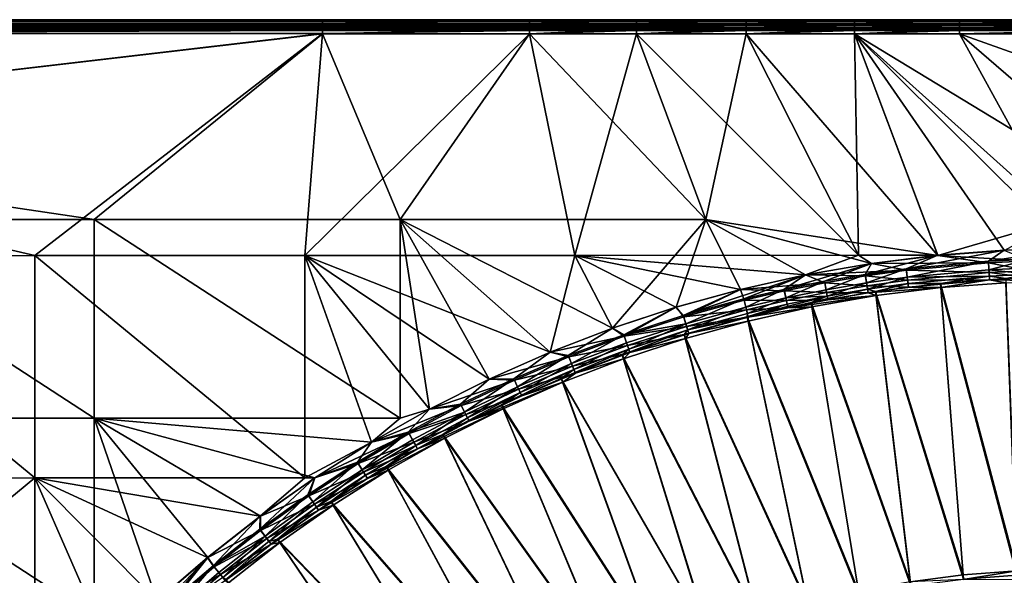
# Model space of a CAD drawing. Extents: x 3 to 1654, y 4 to 755.
# Drawn here: x 130 to 363, y 624 to 755 of the extents above; entities that cross this region are included whole.
import ezdxf

# ---------------------------------------------------------------- set-up
doc = ezdxf.new("R2010")
doc.units = 0
doc.header["$MEASUREMENT"] = 0
doc.layers.get('0').update_dxf_attribs({"linetype": 'CONTINUOUS'})

msp = doc.modelspace()

# ---------------------------------------------------------------- linework, layer by layer
for points in [[(5.52, 754.86, 479.34), (5.99, 754.96, 479.34), (737.35, 754.96, 479.34)], [(5.52, 754.86, 479.34), (737.35, 754.96, 479.34), (758.73, 754.96, 479.34)], [(5.52, 754.86, 479.34), (758.73, 754.96, 479.34), (764.09, 754.96, 479.34)], [(5.52, 754.86, 479.34), (764.09, 754.96, 479.34), (766.86, 754.96, 479.34)], [(5.52, 754.86, 479.34), (766.86, 754.96, 479.34), (769.71, 754.96, 479.34)], [(5.52, 754.86, 479.34), (769.71, 754.96, 479.34), (772.54, 754.96, 479.34)], [(5.52, 754.86, 479.34), (772.54, 754.96, 479.34), (775.28, 754.96, 479.34)], [(5.52, 754.86, 479.34), (775.28, 754.96, 479.34), (780.71, 754.96, 479.34)], [(5.52, 754.86, 479.34), (780.71, 754.96, 479.34), (794.37, 754.96, 479.34)], [(5.52, 754.86, 479.34), (794.37, 754.96, 479.34), (797.22, 754.96, 479.34)], [(5.52, 754.86, 479.34), (797.22, 754.96, 479.34), (800.16, 754.96, 479.34)], [(5.52, 754.86, 479.34), (800.16, 754.96, 479.34), (803.19, 754.96, 479.34)], [(5.52, 754.86, 479.34), (803.19, 754.96, 479.34), (806.31, 754.96, 479.34)], [(5.52, 754.86, 479.34), (806.31, 754.96, 479.34), (809.51, 754.96, 479.34)], [(5.52, 754.86, 479.34), (809.51, 754.96, 479.34), (812.78, 754.96, 479.34)], [(5.52, 754.86, 479.34), (812.78, 754.96, 479.34), (816.09, 754.96, 479.34)], [(5.52, 754.86, 479.34), (816.09, 754.96, 479.34), (822.77, 754.96, 479.34)], [(5.52, 754.86, 479.34), (822.77, 754.96, 479.34), (826.09, 754.96, 479.34)], [(5.52, 754.86, 479.34), (826.09, 754.96, 479.34), (829.37, 754.96, 479.34)], [(5.52, 754.86, 479.34), (829.37, 754.96, 479.34), (832.59, 754.96, 479.34)], [(5.52, 754.86, 479.34), (832.59, 754.96, 479.34), (835.73, 754.96, 479.34)], [(5.52, 754.86, 479.34), (835.73, 754.96, 479.34), (838.78, 754.96, 479.34)], [(5.52, 754.86, 479.34), (838.78, 754.96, 479.34), (841.74, 754.96, 479.34)], [(5.52, 754.86, 479.34), (841.74, 754.96, 479.34), (844.61, 754.96, 479.34)], [(5.52, 754.86, 479.34), (844.61, 754.96, 479.34), (847.41, 754.96, 479.34)], [(5.52, 754.86, 479.34), (847.41, 754.96, 479.34), (852.87, 754.96, 479.34)], [(5.52, 754.86, 479.34), (852.87, 754.96, 479.34), (874.62, 754.96, 479.34)], [(824.66, 753.96, 479.34), (5.52, 754.86, 479.34), (874.62, 754.96, 479.34)], [(713.66, 753.96, 479.34), (5.99, 753.96, 479.34), (5.52, 754.86, 479.34)], [(722.5, 753.96, 479.34), (713.66, 753.96, 479.34), (5.52, 754.86, 479.34)], [(727.07, 753.96, 479.34), (722.5, 753.96, 479.34), (5.52, 754.86, 479.34)], [(731.77, 753.96, 479.34), (727.07, 753.96, 479.34), (5.52, 754.86, 479.34)], [(736.43, 753.96, 479.34), (731.77, 753.96, 479.34), (5.52, 754.86, 479.34)], [(740.95, 753.96, 479.34), (736.43, 753.96, 479.34), (5.52, 754.86, 479.34)], [(749.89, 753.96, 479.34), (740.95, 753.96, 479.34), (5.52, 754.86, 479.34)], [(767.82, 753.96, 479.34), (749.89, 753.96, 479.34), (5.52, 754.86, 479.34)], [(772.4, 753.96, 479.34), (767.82, 753.96, 479.34), (5.52, 754.86, 479.34)], [(777.1, 753.96, 479.34), (772.4, 753.96, 479.34), (5.52, 754.86, 479.34)], [(781.94, 753.96, 479.34), (777.1, 753.96, 479.34), (5.52, 754.86, 479.34)], [(786.93, 753.96, 479.34), (781.94, 753.96, 479.34), (5.52, 754.86, 479.34)], [(792.07, 753.96, 479.34), (786.93, 753.96, 479.34), (5.52, 754.86, 479.34)], [(802.72, 753.96, 479.34), (792.07, 753.96, 479.34), (5.52, 754.86, 479.34)], [(808.18, 753.96, 479.34), (802.72, 753.96, 479.34), (5.52, 754.86, 479.34)], [(819.19, 753.96, 479.34), (808.18, 753.96, 479.34), (5.52, 754.86, 479.34)], [(824.66, 753.96, 479.34), (819.19, 753.96, 479.34), (5.52, 754.86, 479.34)], [(737.35, 754.96, 479.34), (5.99, 754.96, 479.34), (6.26, 754.69, 494.5)], [(678.38, 753.96, 479.34), (6.26, 753.69, 494.49), (5.99, 753.96, 479.34)], [(713.66, 753.96, 479.34), (678.38, 753.96, 479.34), (5.99, 753.96, 479.34)], [(201.59, 754.69, 494.45), (737.35, 754.96, 479.34), (6.26, 754.69, 494.5)], [(6.26, 754.69, 494.5), (6.26, 754.45, 495.64), (201.59, 754.69, 494.45)], [(6.26, 754.45, 495.64), (201.59, 754.44, 495.59), (201.59, 754.69, 494.45)], [(6.26, 753.8, 496.59), (201.59, 753.78, 496.55), (6.26, 754.45, 495.64)], [(201.59, 753.78, 496.55), (201.59, 754.44, 495.59), (6.26, 754.45, 495.64)], [(678.38, 753.96, 479.34), (201.59, 753.69, 494.43), (6.26, 753.69, 494.49)], [(6.26, 753.8, 496.59), (6.26, 752.83, 497.23), (201.59, 753.78, 496.55)], [(201.59, 753.78, 496.55), (6.26, 752.83, 497.23), (201.59, 752.79, 497.19)], [(6.26, 753.69, 494.49), (201.59, 753.69, 494.43), (6.26, 753.53, 495.24)], [(201.59, 753.69, 494.43), (201.59, 753.53, 495.19), (6.26, 753.53, 495.24)], [(6.26, 753.09, 495.88), (6.26, 753.53, 495.24), (201.59, 753.08, 495.83)], [(201.59, 753.08, 495.83), (6.26, 753.53, 495.24), (201.59, 753.53, 495.19)], [(201.59, 754.69, 494.45), (758.73, 754.96, 479.34), (737.35, 754.96, 479.34)], [(250.48, 754.69, 494.43), (758.73, 754.96, 479.34), (201.59, 754.69, 494.45)], [(201.59, 754.69, 494.45), (250.48, 754.44, 495.58), (250.48, 754.69, 494.43)], [(250.48, 754.44, 495.58), (201.59, 754.69, 494.45), (201.59, 754.44, 495.59)], [(201.59, 753.78, 496.55), (250.48, 753.77, 496.54), (201.59, 754.44, 495.59)], [(250.48, 754.44, 495.58), (201.59, 754.44, 495.59), (250.48, 753.77, 496.54)], [(713.66, 753.96, 479.34), (250.48, 753.69, 494.41), (201.59, 753.69, 494.43)], [(678.38, 753.96, 479.34), (713.66, 753.96, 479.34), (201.59, 753.69, 494.43)], [(201.59, 753.78, 496.55), (201.59, 752.79, 497.19), (250.48, 753.77, 496.54)], [(250.48, 752.78, 497.17), (250.48, 753.77, 496.54), (201.59, 752.79, 497.19)], [(250.48, 753.69, 494.41), (250.48, 753.53, 495.18), (201.59, 753.69, 494.43)], [(250.48, 753.53, 495.18), (201.59, 753.53, 495.19), (201.59, 753.69, 494.43)], [(250.48, 753.53, 495.18), (250.48, 753.08, 495.82), (201.59, 753.08, 495.83)], [(250.48, 753.53, 495.18), (201.59, 753.08, 495.83), (201.59, 753.53, 495.19)], [(250.48, 754.69, 494.43), (764.09, 754.96, 479.34), (758.73, 754.96, 479.34)], [(275.67, 754.69, 494.42), (764.09, 754.96, 479.34), (250.48, 754.69, 494.43)], [(250.48, 754.44, 495.58), (275.67, 754.44, 495.57), (250.48, 754.69, 494.43)], [(275.67, 754.69, 494.42), (250.48, 754.69, 494.43), (275.67, 754.44, 495.57)], [(250.48, 754.44, 495.58), (250.48, 753.77, 496.54), (275.67, 753.77, 496.54)], [(250.48, 754.44, 495.58), (275.67, 753.77, 496.54), (275.67, 754.44, 495.57)], [(722.5, 753.96, 479.34), (275.67, 753.69, 494.4), (250.48, 753.69, 494.41)], [(713.66, 753.96, 479.34), (722.5, 753.96, 479.34), (250.48, 753.69, 494.41)], [(250.48, 752.78, 497.17), (275.67, 752.77, 497.17), (275.67, 753.77, 496.54)], [(250.48, 752.78, 497.17), (275.67, 753.77, 496.54), (250.48, 753.77, 496.54)], [(250.48, 753.53, 495.18), (250.48, 753.69, 494.41), (275.67, 753.53, 495.17)], [(250.48, 753.69, 494.41), (275.67, 753.69, 494.4), (275.67, 753.53, 495.17)], [(250.48, 753.53, 495.18), (275.67, 753.53, 495.17), (250.48, 753.08, 495.82)], [(250.48, 753.08, 495.82), (275.67, 753.53, 495.17), (275.67, 753.08, 495.81)], [(275.67, 754.69, 494.42), (766.86, 754.96, 479.34), (764.09, 754.96, 479.34)], [(301.57, 754.69, 494.41), (766.86, 754.96, 479.34), (275.67, 754.69, 494.42)], [(275.67, 754.69, 494.42), (301.57, 754.44, 495.57), (301.57, 754.69, 494.41)], [(301.57, 754.44, 495.57), (275.67, 754.69, 494.42), (275.67, 754.44, 495.57)], [(301.57, 754.44, 495.57), (275.67, 754.44, 495.57), (301.57, 753.76, 496.53)], [(301.57, 753.76, 496.53), (275.67, 754.44, 495.57), (275.67, 753.77, 496.54)], [(727.07, 753.96, 479.34), (301.57, 753.69, 494.39), (275.67, 753.69, 494.4)], [(722.5, 753.96, 479.34), (727.07, 753.96, 479.34), (275.67, 753.69, 494.4)], [(301.57, 753.76, 496.53), (275.67, 753.77, 496.54), (275.67, 752.77, 497.17)], [(301.57, 752.77, 497.16), (301.57, 753.76, 496.53), (275.67, 752.77, 497.17)], [(301.57, 753.53, 495.16), (275.67, 753.53, 495.17), (301.57, 753.69, 494.39)], [(275.67, 753.69, 494.4), (301.57, 753.69, 494.39), (275.67, 753.53, 495.17)], [(301.57, 753.53, 495.16), (301.57, 753.07, 495.81), (275.67, 753.08, 495.81)], [(301.57, 753.53, 495.16), (275.67, 753.08, 495.81), (275.67, 753.53, 495.17)], [(301.57, 754.69, 494.41), (769.71, 754.96, 479.34), (766.86, 754.96, 479.34)], [(327.21, 754.69, 494.41), (769.71, 754.96, 479.34), (301.57, 754.69, 494.41)], [(301.57, 754.44, 495.57), (327.21, 754.44, 495.56), (301.57, 754.69, 494.41)], [(327.21, 754.69, 494.41), (301.57, 754.69, 494.41), (327.21, 754.44, 495.56)], [(301.57, 754.44, 495.57), (301.57, 753.76, 496.53), (327.21, 753.76, 496.53)], [(301.57, 754.44, 495.57), (327.21, 753.76, 496.53), (327.21, 754.44, 495.56)], [(731.77, 753.96, 479.34), (327.21, 753.69, 494.39), (301.57, 753.69, 494.39)], [(727.07, 753.96, 479.34), (731.77, 753.96, 479.34), (301.57, 753.69, 494.39)], [(301.57, 752.77, 497.16), (327.21, 752.76, 497.16), (327.21, 753.76, 496.53)], [(301.57, 752.77, 497.16), (327.21, 753.76, 496.53), (301.57, 753.76, 496.53)], [(327.21, 753.69, 494.39), (301.57, 753.53, 495.16), (301.57, 753.69, 494.39)], [(301.57, 753.53, 495.16), (327.21, 753.69, 494.39), (327.21, 753.53, 495.16)], [(301.57, 753.53, 495.16), (327.21, 753.53, 495.16), (327.21, 753.07, 495.8)], [(301.57, 753.53, 495.16), (327.21, 753.07, 495.8), (301.57, 753.07, 495.81)], [(327.21, 754.69, 494.41), (772.54, 754.96, 479.34), (769.71, 754.96, 479.34)], [(351.93, 754.69, 494.4), (772.54, 754.96, 479.34), (327.21, 754.69, 494.41)], [(327.21, 754.69, 494.41), (351.93, 754.44, 495.56), (351.93, 754.69, 494.4)], [(351.93, 754.44, 495.56), (327.21, 754.69, 494.41), (327.21, 754.44, 495.56)], [(351.93, 754.44, 495.56), (327.21, 754.44, 495.56), (351.93, 753.76, 496.52)], [(351.93, 753.76, 496.52), (327.21, 754.44, 495.56), (327.21, 753.76, 496.53)], [(736.43, 753.96, 479.34), (351.93, 753.69, 494.38), (327.21, 753.69, 494.39)], [(731.77, 753.96, 479.34), (736.43, 753.96, 479.34), (327.21, 753.69, 494.39)], [(351.93, 752.76, 497.15), (351.93, 753.76, 496.52), (327.21, 752.76, 497.16)], [(351.93, 753.76, 496.52), (327.21, 753.76, 496.53), (327.21, 752.76, 497.16)], [(351.93, 753.53, 495.15), (327.21, 753.53, 495.16), (351.93, 753.69, 494.38)], [(327.21, 753.69, 494.39), (351.93, 753.69, 494.38), (327.21, 753.53, 495.16)], [(351.93, 753.53, 495.15), (351.93, 753.07, 495.8), (327.21, 753.07, 495.8)], [(351.93, 753.53, 495.15), (327.21, 753.07, 495.8), (327.21, 753.53, 495.16)], [(351.93, 754.69, 494.4), (775.28, 754.96, 479.34), (772.54, 754.96, 479.34)], [(400.77, 754.69, 494.4), (775.28, 754.96, 479.34), (351.93, 754.69, 494.4)], [(351.93, 754.44, 495.56), (400.77, 754.44, 495.55), (351.93, 754.69, 494.4)], [(400.77, 754.69, 494.4), (351.93, 754.69, 494.4), (400.77, 754.44, 495.55)], [(351.93, 754.44, 495.56), (351.93, 753.76, 496.52), (400.77, 753.76, 496.52)], [(351.93, 754.44, 495.56), (400.77, 753.76, 496.52), (400.77, 754.44, 495.55)], [(740.95, 753.96, 479.34), (400.77, 753.69, 494.38), (351.93, 753.69, 494.38)], [(736.43, 753.96, 479.34), (740.95, 753.96, 479.34), (351.93, 753.69, 494.38)], [(351.93, 752.76, 497.15), (400.77, 752.76, 497.15), (400.77, 753.76, 496.52)], [(351.93, 752.76, 497.15), (400.77, 753.76, 496.52), (351.93, 753.76, 496.52)], [(400.77, 753.69, 494.38), (351.93, 753.53, 495.15), (351.93, 753.69, 494.38)], [(351.93, 753.53, 495.15), (400.77, 753.69, 494.38), (400.77, 753.53, 495.15)], [(351.93, 753.53, 495.15), (400.77, 753.53, 495.15), (400.77, 753.07, 495.8)], [(351.93, 753.53, 495.15), (400.77, 753.07, 495.8), (351.93, 753.07, 495.8)], [(6.26, 753.09, 495.88), (201.59, 753.08, 495.83), (6.26, 752.45, 496.3)], [(201.59, 752.42, 496.26), (6.26, 752.45, 496.3), (201.59, 753.08, 495.83)], [(6.26, 752.83, 497.23), (6.26, 751.69, 497.45), (201.59, 752.79, 497.19)], [(6.26, 751.69, 497.45), (201.59, 751.64, 497.39), (201.59, 752.79, 497.19)], [(6.26, 751.69, 496.45), (6.26, 752.45, 496.3), (201.59, 752.42, 496.26)], [(201.59, 751.66, 496.39), (6.26, 751.69, 496.45), (201.59, 752.42, 496.26)], [(6.26, 751.69, 497.45), (6.26, 728.76, 497.44), (201.59, 751.64, 497.39)], [(6.26, 751.69, 496.45), (201.59, 751.66, 496.39), (6.26, 728.76, 496.44)], [(201.59, 751.66, 496.39), (133.68, 699.25, 495.81), (6.26, 728.76, 496.44)], [(6.26, 728.76, 497.44), (147.68, 707.77, 496.85), (201.59, 751.64, 497.39)], [(197.4, 699.28, 495.46), (133.68, 699.25, 495.81), (201.59, 751.66, 496.39)], [(201.59, 751.64, 497.39), (147.68, 707.77, 496.85), (219.87, 707.77, 496.49)], [(250.48, 751.64, 496.38), (197.4, 699.28, 495.46), (201.59, 751.66, 496.39)], [(197.4, 699.28, 495.46), (250.48, 751.64, 496.38), (261.11, 699.32, 495.07)], [(250.48, 752.42, 496.24), (201.59, 752.42, 496.26), (250.48, 753.08, 495.82)], [(201.59, 752.42, 496.26), (201.59, 753.08, 495.83), (250.48, 753.08, 495.82)], [(250.48, 752.78, 497.17), (201.59, 752.79, 497.19), (201.59, 751.64, 497.39)], [(250.48, 751.62, 497.38), (250.48, 752.78, 497.17), (201.59, 751.64, 497.39)], [(201.59, 751.66, 496.39), (250.48, 752.42, 496.24), (250.48, 751.64, 496.38)], [(250.48, 752.42, 496.24), (201.59, 751.66, 496.39), (201.59, 752.42, 496.26)], [(201.59, 751.64, 497.39), (219.87, 707.77, 496.49), (250.48, 751.62, 497.38)], [(219.87, 707.77, 496.49), (292.06, 707.77, 496.11), (250.48, 751.62, 497.38)], [(250.48, 752.42, 496.24), (250.48, 753.08, 495.82), (275.67, 753.08, 495.81)], [(250.48, 752.42, 496.24), (275.67, 753.08, 495.81), (275.67, 752.41, 496.23)], [(250.48, 752.78, 497.17), (250.48, 751.62, 497.38), (275.67, 752.77, 497.17)], [(275.67, 751.61, 497.37), (275.67, 752.77, 497.17), (250.48, 751.62, 497.38)], [(250.48, 752.42, 496.24), (275.67, 752.41, 496.23), (250.48, 751.64, 496.38)], [(250.48, 751.64, 496.38), (275.67, 752.41, 496.23), (275.67, 751.64, 496.37)], [(250.48, 751.64, 496.38), (275.67, 751.64, 496.37), (261.11, 699.32, 495.07)], [(275.67, 751.61, 497.37), (250.48, 751.62, 497.38), (292.06, 707.77, 496.11)], [(261.11, 699.32, 495.07), (275.67, 751.64, 496.37), (328.15, 699.35, 494.71)], [(275.67, 752.41, 496.23), (275.67, 753.08, 495.81), (301.57, 753.07, 495.81)], [(301.57, 752.41, 496.23), (275.67, 752.41, 496.23), (301.57, 753.07, 495.81)], [(301.57, 751.6, 497.36), (301.57, 752.77, 497.16), (275.67, 751.61, 497.37)], [(301.57, 752.77, 497.16), (275.67, 752.77, 497.17), (275.67, 751.61, 497.37)], [(275.67, 751.64, 496.37), (301.57, 752.41, 496.23), (301.57, 751.63, 496.36)], [(301.57, 752.41, 496.23), (275.67, 751.64, 496.37), (275.67, 752.41, 496.23)], [(301.57, 751.63, 496.36), (328.15, 699.35, 494.71), (275.67, 751.64, 496.37)], [(301.57, 751.6, 497.36), (275.67, 751.61, 497.37), (292.06, 707.77, 496.11)], [(346.82, 699.32, 495.64), (301.57, 751.6, 497.36), (292.06, 707.77, 496.11)], [(301.57, 752.41, 496.23), (301.57, 753.07, 495.81), (327.21, 753.07, 495.8)], [(301.57, 752.41, 496.23), (327.21, 753.07, 495.8), (327.21, 752.41, 496.22)], [(301.57, 752.77, 497.16), (301.57, 751.6, 497.36), (327.21, 752.76, 497.16)], [(327.21, 751.6, 497.35), (327.21, 752.76, 497.16), (301.57, 751.6, 497.36)], [(301.57, 752.41, 496.23), (327.21, 752.41, 496.22), (301.57, 751.63, 496.36)], [(301.57, 751.63, 496.36), (327.21, 752.41, 496.22), (327.21, 751.63, 496.35)], [(301.57, 751.63, 496.36), (327.21, 751.63, 496.35), (328.15, 699.35, 494.71)], [(301.57, 751.6, 497.36), (346.82, 699.32, 495.64), (327.21, 751.6, 497.35)], [(351.93, 752.4, 496.22), (327.21, 752.41, 496.22), (351.93, 753.07, 495.8)], [(327.21, 752.41, 496.22), (327.21, 753.07, 495.8), (351.93, 753.07, 495.8)], [(351.93, 751.59, 497.35), (351.93, 752.76, 497.15), (327.21, 751.6, 497.35)], [(351.93, 752.76, 497.15), (327.21, 752.76, 497.16), (327.21, 751.6, 497.35)], [(351.93, 752.4, 496.22), (327.21, 751.63, 496.35), (327.21, 752.41, 496.22)], [(327.21, 751.63, 496.35), (351.93, 752.4, 496.22), (351.93, 751.63, 496.35)], [(351.93, 751.63, 496.35), (410.79, 700.9, 494.65), (327.21, 751.63, 496.35)], [(410.79, 700.9, 494.65), (378.31, 700.9, 494.65), (327.21, 751.63, 496.35)], [(378.31, 700.9, 494.65), (362.54, 700.51, 494.65), (327.21, 751.63, 496.35)], [(362.54, 700.51, 494.65), (346.82, 699.36, 494.64), (327.21, 751.63, 496.35)], [(327.21, 751.63, 496.35), (346.82, 699.36, 494.64), (328.15, 699.35, 494.71)], [(327.21, 751.6, 497.35), (346.82, 699.32, 495.64), (376.03, 707.77, 495.87)], [(327.21, 751.6, 497.35), (376.03, 707.77, 495.87), (351.93, 751.59, 497.35)], [(351.93, 752.4, 496.22), (351.93, 753.07, 495.8), (400.77, 753.07, 495.8)], [(351.93, 752.4, 496.22), (400.77, 753.07, 495.8), (400.77, 752.4, 496.22)], [(351.93, 752.76, 497.15), (351.93, 751.59, 497.35), (400.77, 752.76, 497.15)], [(400.77, 751.59, 497.34), (400.77, 752.76, 497.15), (351.93, 751.59, 497.35)], [(351.93, 752.4, 496.22), (400.77, 752.4, 496.22), (351.93, 751.63, 496.35)], [(351.93, 751.63, 496.35), (400.77, 752.4, 496.22), (400.77, 751.62, 496.34)], [(351.93, 751.63, 496.35), (400.77, 751.62, 496.34), (410.79, 700.9, 494.65)], [(400.77, 751.59, 497.34), (351.93, 751.59, 497.35), (475.29, 707.77, 495.87)], [(475.29, 707.77, 495.87), (351.93, 751.59, 497.35), (376.03, 707.77, 495.87)], [(75.5, 707.77, 497.15), (147.68, 707.77, 496.85), (6.26, 728.76, 497.44)], [(133.68, 699.25, 495.81), (69.97, 699.22, 496.13), (6.26, 728.76, 496.44)], [(75.5, 707.77, 497.15), (75.5, 660.89, 496.87), (147.68, 660.89, 496.28)], [(75.5, 707.77, 497.15), (147.68, 660.89, 496.28), (147.68, 707.77, 496.85)], [(219.87, 660.89, 495.61), (219.87, 707.77, 496.49), (147.68, 707.77, 496.85)], [(219.87, 660.89, 495.61), (147.68, 707.77, 496.85), (147.68, 660.89, 496.28)], [(219.87, 660.89, 495.61), (226.84, 663, 495.59), (219.87, 707.77, 496.49)], [(226.84, 663, 495.59), (240.93, 670.08, 495.59), (219.87, 707.77, 496.49)], [(240.93, 670.08, 495.59), (255.35, 676.46, 495.6), (219.87, 707.77, 496.49)], [(255.35, 676.46, 495.6), (270.06, 682.13, 495.61), (219.87, 707.77, 496.49)], [(219.87, 707.77, 496.49), (270.06, 682.13, 495.61), (292.06, 707.77, 496.11)], [(285.04, 687.07, 495.61), (292.06, 707.77, 496.11), (270.06, 682.13, 495.61)], [(285.04, 687.07, 495.61), (300.24, 691.27, 495.62), (292.06, 707.77, 496.11)], [(346.82, 699.32, 495.64), (292.06, 707.77, 496.11), (331.17, 697.4, 495.64)], [(300.24, 691.27, 495.62), (315.63, 694.71, 495.63), (292.06, 707.77, 496.11)], [(315.63, 694.71, 495.63), (331.17, 697.4, 495.64), (292.06, 707.77, 496.11)], [(346.82, 699.32, 495.64), (362.55, 700.48, 495.65), (376.03, 707.77, 495.87)], [(358.81, 697.96, 494.16), (339.38, 696.17, 494.16), (362.54, 700.51, 494.65)], [(346.82, 699.36, 494.64), (362.54, 700.51, 494.65), (339.38, 696.17, 494.16)], [(362.55, 700.48, 495.65), (346.82, 699.32, 495.64), (368.57, 698.04, 495.09)], [(378.31, 700.9, 494.65), (358.81, 697.96, 494.16), (362.54, 700.51, 494.65)], [(358.81, 697.96, 494.16), (378.31, 700.9, 494.65), (368.55, 698.41, 494.16)], [(69.96, 646.73, 495.83), (69.97, 699.22, 496.13), (133.68, 646.77, 495.24)], [(133.68, 699.25, 495.81), (133.68, 646.77, 495.24), (69.97, 699.22, 496.13)], [(197.4, 699.28, 495.46), (197.39, 646.81, 494.6), (133.68, 699.25, 495.81)], [(197.39, 646.81, 494.6), (133.68, 646.77, 495.24), (133.68, 699.25, 495.81)], [(197.4, 699.28, 495.46), (213.11, 655.25, 494.58), (197.39, 646.81, 494.6)], [(197.4, 699.28, 495.46), (261.11, 699.32, 495.07), (255.34, 676.48, 494.6)], [(197.4, 699.28, 495.46), (255.34, 676.48, 494.6), (240.92, 670.1, 494.59)], [(197.4, 699.28, 495.46), (240.92, 670.1, 494.59), (226.83, 663.01, 494.59)], [(197.4, 699.28, 495.46), (226.83, 663.01, 494.59), (213.11, 655.25, 494.58)], [(270.06, 682.15, 494.61), (255.34, 676.48, 494.6), (261.11, 699.32, 495.07)], [(261.11, 699.32, 495.07), (328.15, 699.35, 494.71), (315.62, 694.74, 494.63)], [(300.24, 691.29, 494.62), (261.11, 699.32, 495.07), (315.62, 694.74, 494.63)], [(300.24, 691.29, 494.62), (285.03, 687.09, 494.61), (261.11, 699.32, 495.07)], [(285.03, 687.09, 494.61), (270.06, 682.15, 494.61), (261.11, 699.32, 495.07)], [(331.16, 697.43, 494.64), (310.53, 691.28, 494.15), (315.62, 694.74, 494.63)], [(310.53, 691.28, 494.15), (331.16, 697.43, 494.64), (320.09, 693.21, 494.15)], [(331.16, 697.43, 494.64), (315.62, 694.74, 494.63), (328.15, 699.35, 494.71)], [(331.17, 697.4, 495.64), (315.63, 694.71, 495.63), (339.42, 695.81, 495.09)], [(329.71, 694.84, 494.16), (320.09, 693.21, 494.15), (331.16, 697.43, 494.64)], [(346.82, 699.36, 494.64), (331.16, 697.43, 494.64), (328.15, 699.35, 494.71)], [(346.82, 699.36, 494.64), (329.71, 694.84, 494.16), (331.16, 697.43, 494.64)], [(329.71, 694.84, 494.16), (346.82, 699.36, 494.64), (339.38, 696.17, 494.16)], [(331.17, 697.4, 495.64), (358.83, 697.59, 495.09), (346.82, 699.32, 495.64)], [(358.83, 697.59, 495.09), (331.17, 697.4, 495.64), (339.42, 695.81, 495.09)], [(358.81, 697.96, 494.16), (339.63, 694.14, 492.91), (339.38, 696.17, 494.16)], [(358.83, 697.59, 495.09), (339.42, 695.81, 495.09), (358.97, 695.26, 493.67)], [(358.81, 697.96, 494.16), (358.93, 695.92, 492.92), (339.63, 694.14, 492.91)], [(346.82, 699.32, 495.64), (358.83, 697.59, 495.09), (368.57, 698.04, 495.09)], [(358.81, 697.96, 494.16), (368.55, 698.41, 494.16), (358.93, 695.92, 492.92)], [(368.64, 695.7, 493.67), (368.57, 698.04, 495.09), (358.83, 697.59, 495.09)], [(368.64, 695.7, 493.67), (358.83, 697.59, 495.09), (358.97, 695.26, 493.67)], [(358.93, 695.92, 492.92), (368.55, 698.41, 494.16), (368.62, 696.36, 492.92)], [(339.42, 695.81, 495.09), (315.63, 694.71, 495.63), (329.77, 694.48, 495.09)], [(329.71, 694.84, 494.16), (339.38, 696.17, 494.16), (330.03, 692.81, 492.91)], [(339.42, 695.81, 495.09), (329.77, 694.48, 495.09), (339.71, 693.49, 493.67)], [(330.03, 692.81, 492.91), (339.38, 696.17, 494.16), (339.63, 694.14, 492.91)], [(339.42, 695.81, 495.09), (339.71, 693.49, 493.67), (358.97, 695.26, 493.67)], [(359.03, 694.41, 491.06), (339.63, 694.14, 492.91), (358.93, 695.92, 492.92)], [(359.08, 693.54, 491.54), (358.97, 695.26, 493.67), (339.71, 693.49, 493.67)], [(358.93, 695.92, 492.92), (368.62, 696.36, 492.92), (368.66, 694.86, 491.06)], [(359.03, 694.41, 491.06), (358.93, 695.92, 492.92), (368.66, 694.86, 491.06)], [(368.64, 695.7, 493.67), (358.97, 695.26, 493.67), (368.69, 693.98, 491.55)], [(359.08, 693.54, 491.54), (368.69, 693.98, 491.55), (358.97, 695.26, 493.67)], [(300.24, 691.29, 494.62), (315.62, 694.74, 494.63), (286.76, 685.15, 494.14)], [(286.76, 685.15, 494.14), (315.62, 694.74, 494.63), (301.03, 689.06, 494.15)], [(300.24, 691.27, 495.62), (320.16, 692.85, 495.08), (315.63, 694.71, 495.63)], [(320.16, 692.85, 495.08), (300.24, 691.27, 495.62), (310.61, 690.93, 495.08)], [(310.53, 691.28, 494.15), (301.03, 689.06, 494.15), (315.62, 694.74, 494.63)], [(310.53, 691.28, 494.15), (320.09, 693.21, 494.15), (310.97, 689.28, 492.91)], [(320.16, 692.85, 495.08), (310.61, 690.93, 495.08), (320.59, 690.54, 493.66)], [(310.97, 689.28, 492.91), (320.09, 693.21, 494.15), (320.47, 691.19, 492.91)], [(320.16, 692.85, 495.08), (329.77, 694.48, 495.09), (315.63, 694.71, 495.63)], [(329.71, 694.84, 494.16), (320.47, 691.19, 492.91), (320.09, 693.21, 494.15)], [(320.16, 692.85, 495.08), (330.13, 692.16, 493.67), (329.77, 694.48, 495.09)], [(320.16, 692.85, 495.08), (320.59, 690.54, 493.66), (330.13, 692.16, 493.67)], [(329.71, 694.84, 494.16), (330.03, 692.81, 492.91), (320.47, 691.19, 492.91)], [(320.75, 689.71, 491.05), (320.47, 691.19, 492.91), (330.03, 692.81, 492.91)], [(330.26, 691.32, 491.05), (320.75, 689.71, 491.05), (330.03, 692.81, 492.91)], [(329.77, 694.48, 495.09), (330.13, 692.16, 493.67), (339.71, 693.49, 493.67)], [(330.26, 691.32, 491.05), (330.03, 692.81, 492.91), (339.63, 694.14, 492.91)], [(339.92, 691.78, 491.54), (339.71, 693.49, 493.67), (330.13, 692.16, 493.67)], [(330.26, 691.32, 491.05), (339.63, 694.14, 492.91), (339.81, 692.65, 491.05)], [(359.03, 694.41, 491.06), (339.81, 692.65, 491.05), (339.63, 694.14, 492.91)], [(359.08, 693.54, 491.54), (339.71, 693.49, 493.67), (339.92, 691.78, 491.54)], [(359.03, 694.41, 491.06), (347.47, 692.7, 488.79), (339.81, 692.65, 491.05)], [(359.08, 693.54, 491.54), (339.92, 691.78, 491.54), (347.57, 691.72, 488.96)], [(347.47, 692.7, 488.79), (359.03, 694.41, 491.06), (362.87, 693.83, 488.8)], [(347.47, 692.7, 488.79), (362.87, 693.83, 488.8), (365.47, 624.83, 74.54)], [(362.92, 692.85, 488.96), (359.08, 693.54, 491.54), (347.57, 691.72, 488.96)], [(362.92, 692.85, 488.96), (347.57, 691.72, 488.96), (365.53, 623.85, 74.7)], [(359.03, 694.41, 491.06), (368.66, 694.86, 491.06), (362.87, 693.83, 488.8)], [(359.08, 693.54, 491.54), (378.31, 693.23, 488.97), (368.69, 693.98, 491.55)], [(362.92, 692.85, 488.96), (378.31, 693.23, 488.97), (359.08, 693.54, 491.54)], [(300.24, 691.29, 494.62), (286.76, 685.15, 494.14), (285.03, 687.09, 494.61)], [(285.04, 687.07, 495.61), (286.86, 684.81, 495.07), (300.24, 691.27, 495.62)], [(286.86, 684.81, 495.07), (301.11, 688.71, 495.08), (300.24, 691.27, 495.62)], [(310.61, 690.93, 495.08), (300.24, 691.27, 495.62), (301.11, 688.71, 495.08)], [(310.53, 691.28, 494.15), (301.53, 687.07, 492.9), (301.03, 689.06, 494.15)], [(310.61, 690.93, 495.08), (301.11, 688.71, 495.08), (311.11, 688.63, 493.66)], [(310.53, 691.28, 494.15), (310.97, 689.28, 492.91), (301.53, 687.07, 492.9)], [(310.61, 690.93, 495.08), (311.11, 688.63, 493.66), (320.59, 690.54, 493.66)], [(310.97, 689.28, 492.91), (320.47, 691.19, 492.91), (320.75, 689.71, 491.05)], [(311.11, 688.63, 493.66), (320.9, 688.85, 491.54), (320.59, 690.54, 493.66)], [(316.94, 688.17, 488.78), (330.26, 691.32, 491.05), (332.15, 690.81, 488.79)], [(330.26, 691.32, 491.05), (316.94, 688.17, 488.78), (320.75, 689.71, 491.05)], [(316.94, 688.17, 488.78), (332.15, 690.81, 488.79), (340.35, 622.27, 74.82)], [(330.13, 692.16, 493.67), (320.59, 690.54, 493.66), (330.39, 690.46, 491.54)], [(320.59, 690.54, 493.66), (320.9, 688.85, 491.54), (330.39, 690.46, 491.54)], [(332.29, 689.83, 488.95), (330.39, 690.46, 491.54), (320.9, 688.85, 491.54)], [(339.92, 691.78, 491.54), (330.13, 692.16, 493.67), (330.39, 690.46, 491.54)], [(330.26, 691.32, 491.05), (339.81, 692.65, 491.05), (332.15, 690.81, 488.79)], [(339.92, 691.78, 491.54), (330.39, 690.46, 491.54), (347.57, 691.72, 488.96)], [(347.57, 691.72, 488.96), (330.39, 690.46, 491.54), (332.29, 689.83, 488.95)], [(332.15, 690.81, 488.79), (339.81, 692.65, 491.05), (347.47, 692.7, 488.79)], [(347.47, 692.7, 488.79), (352.82, 623.87, 74.68), (332.15, 690.81, 488.79)], [(340.35, 622.27, 74.82), (332.15, 690.81, 488.79), (352.82, 623.87, 74.68)], [(332.29, 689.83, 488.95), (352.92, 622.89, 74.85), (347.57, 691.72, 488.96)], [(352.82, 623.87, 74.68), (347.47, 692.7, 488.79), (365.47, 624.83, 74.54)], [(365.53, 623.85, 74.7), (347.57, 691.72, 488.96), (352.92, 622.89, 74.85)], [(286.76, 685.15, 494.14), (301.03, 689.06, 494.15), (287.35, 683.18, 492.9)], [(286.86, 684.81, 495.07), (301.68, 686.44, 493.66), (301.11, 688.71, 495.08)], [(287.35, 683.18, 492.9), (301.03, 689.06, 494.15), (301.53, 687.07, 492.9)], [(301.11, 688.71, 495.08), (301.68, 686.44, 493.66), (311.11, 688.63, 493.66)], [(310.97, 689.28, 492.91), (301.89, 685.61, 491.04), (301.53, 687.07, 492.9)], [(311.11, 688.63, 493.66), (301.68, 686.44, 493.66), (311.47, 686.95, 491.53)], [(301.87, 684.78, 488.78), (311.29, 687.8, 491.04), (320.75, 689.71, 491.05)], [(301.87, 684.78, 488.78), (320.75, 689.71, 491.05), (316.94, 688.17, 488.78)], [(316.94, 688.17, 488.78), (328.09, 620.05, 74.96), (301.87, 684.78, 488.78)], [(310.97, 689.28, 492.91), (311.29, 687.8, 491.04), (301.89, 685.61, 491.04)], [(310.97, 689.28, 492.91), (320.75, 689.71, 491.05), (311.29, 687.8, 491.04)], [(311.11, 688.63, 493.66), (311.47, 686.95, 491.53), (320.9, 688.85, 491.54)], [(332.29, 689.83, 488.95), (311.47, 686.95, 491.53), (317.13, 687.2, 488.95)], [(332.29, 689.83, 488.95), (320.9, 688.85, 491.54), (311.47, 686.95, 491.53)], [(328.09, 620.05, 74.96), (316.94, 688.17, 488.78), (340.35, 622.27, 74.82)], [(332.29, 689.83, 488.95), (317.13, 687.2, 488.95), (340.5, 621.29, 74.99)], [(352.92, 622.89, 74.85), (332.29, 689.83, 488.95), (340.5, 621.29, 74.99)], [(270.06, 682.15, 494.61), (285.03, 687.09, 494.61), (272.69, 680.58, 494.14)], [(285.04, 687.07, 495.61), (270.06, 682.13, 495.61), (272.81, 680.24, 495.07)], [(286.76, 685.15, 494.14), (272.69, 680.58, 494.14), (285.03, 687.09, 494.61)], [(286.86, 684.81, 495.07), (285.04, 687.07, 495.61), (272.81, 680.24, 495.07)], [(286.86, 684.81, 495.07), (287.54, 682.56, 493.65), (301.68, 686.44, 493.66)], [(287.79, 681.73, 491.03), (287.35, 683.18, 492.9), (301.53, 687.07, 492.9)], [(287.54, 682.56, 493.65), (302.1, 684.76, 491.53), (301.68, 686.44, 493.66)], [(287.79, 681.73, 491.03), (301.53, 687.07, 492.9), (301.89, 685.61, 491.04)], [(301.68, 686.44, 493.66), (302.1, 684.76, 491.53), (311.47, 686.95, 491.53)], [(301.87, 684.78, 488.78), (301.89, 685.61, 491.04), (311.29, 687.8, 491.04)], [(317.13, 687.2, 488.95), (311.47, 686.95, 491.53), (302.1, 684.76, 491.53)], [(317.13, 687.2, 488.95), (302.1, 684.76, 491.53), (302.11, 683.82, 488.94)], [(302.11, 683.82, 488.94), (328.29, 619.09, 75.13), (317.13, 687.2, 488.95)], [(340.5, 621.29, 74.99), (317.13, 687.2, 488.95), (328.29, 619.09, 75.13)], [(286.76, 685.15, 494.14), (287.35, 683.18, 492.9), (272.69, 680.58, 494.14)], [(286.86, 684.81, 495.07), (272.81, 680.24, 495.07), (287.54, 682.56, 493.65)], [(286.99, 680.66, 488.77), (287.79, 681.73, 491.03), (301.87, 684.78, 488.78)], [(286.99, 680.66, 488.77), (301.87, 684.78, 488.78), (316.06, 617.24, 75.1)], [(302.11, 683.82, 488.94), (288.04, 680.9, 491.52), (287.28, 679.72, 488.93)], [(302.11, 683.82, 488.94), (287.28, 679.72, 488.93), (316.31, 616.29, 75.26)], [(288.04, 680.9, 491.52), (302.1, 684.76, 491.53), (287.54, 682.56, 493.65)], [(287.79, 681.73, 491.03), (301.89, 685.61, 491.04), (301.87, 684.78, 488.78)], [(288.04, 680.9, 491.52), (302.11, 683.82, 488.94), (302.1, 684.76, 491.53)], [(316.06, 617.24, 75.1), (301.87, 684.78, 488.78), (328.09, 620.05, 74.96)], [(328.29, 619.09, 75.13), (302.11, 683.82, 488.94), (316.31, 616.29, 75.26)], [(270.06, 682.15, 494.61), (259.61, 675.67, 494.13), (255.34, 676.48, 494.6)], [(270.06, 682.13, 495.61), (255.35, 676.46, 495.6), (272.81, 680.24, 495.07)], [(259.61, 675.67, 494.13), (270.06, 682.15, 494.61), (272.69, 680.58, 494.14)], [(286.99, 680.66, 488.77), (272.33, 675.82, 488.76), (287.79, 681.73, 491.03)], [(287.79, 681.73, 491.03), (272.33, 675.82, 488.76), (273.88, 677.21, 491.03)], [(273.37, 678.64, 492.89), (272.69, 680.58, 494.14), (287.35, 683.18, 492.9)], [(287.54, 682.56, 493.65), (272.81, 680.24, 495.07), (273.59, 678.02, 493.65)], [(273.37, 678.64, 492.89), (287.35, 683.18, 492.9), (273.88, 677.21, 491.03)], [(288.04, 680.9, 491.52), (287.54, 682.56, 493.65), (273.59, 678.02, 493.65)], [(287.79, 681.73, 491.03), (273.88, 677.21, 491.03), (287.35, 683.18, 492.9)], [(259.74, 675.34, 495.06), (272.81, 680.24, 495.07), (255.35, 676.46, 495.6)], [(259.61, 675.67, 494.13), (272.69, 680.58, 494.14), (260.38, 673.76, 492.89)], [(259.74, 675.34, 495.06), (273.59, 678.02, 493.65), (272.81, 680.24, 495.07)], [(273.37, 678.64, 492.89), (260.38, 673.76, 492.89), (272.69, 680.58, 494.14)], [(286.99, 680.66, 488.77), (304.26, 613.86, 75.22), (272.33, 675.82, 488.76)], [(287.28, 679.72, 488.93), (274.17, 676.39, 491.52), (272.66, 674.89, 488.92)], [(272.66, 674.89, 488.92), (304.56, 612.92, 75.39), (287.28, 679.72, 488.93)], [(288.04, 680.9, 491.52), (273.59, 678.02, 493.65), (274.17, 676.39, 491.52)], [(288.04, 680.9, 491.52), (274.17, 676.39, 491.52), (287.28, 679.72, 488.93)], [(304.26, 613.86, 75.22), (286.99, 680.66, 488.77), (316.06, 617.24, 75.1)], [(316.31, 616.29, 75.26), (287.28, 679.72, 488.93), (304.56, 612.92, 75.39)], [(240.92, 670.1, 494.59), (255.34, 676.48, 494.6), (246.76, 670.2, 494.13)], [(259.61, 675.67, 494.13), (246.76, 670.2, 494.13), (255.34, 676.48, 494.6)], [(260.94, 672.35, 491.02), (273.88, 677.21, 491.03), (257.92, 670.26, 488.75)], [(257.92, 670.26, 488.75), (273.88, 677.21, 491.03), (272.33, 675.82, 488.76)], [(259.74, 675.34, 495.06), (260.62, 673.15, 493.65), (273.59, 678.02, 493.65)], [(260.94, 672.35, 491.02), (260.38, 673.76, 492.89), (273.37, 678.64, 492.89)], [(274.17, 676.39, 491.52), (273.59, 678.02, 493.65), (260.62, 673.15, 493.65)], [(260.94, 672.35, 491.02), (273.37, 678.64, 492.89), (273.88, 677.21, 491.03)], [(240.93, 670.08, 495.59), (259.74, 675.34, 495.06), (255.35, 676.46, 495.6)], [(259.74, 675.34, 495.06), (240.93, 670.08, 495.59), (246.9, 669.87, 495.06)], [(259.61, 675.67, 494.13), (247.61, 668.31, 492.89), (246.76, 670.2, 494.13)], [(259.74, 675.34, 495.06), (246.9, 669.87, 495.06), (260.62, 673.15, 493.65)], [(259.61, 675.67, 494.13), (260.38, 673.76, 492.89), (247.61, 668.31, 492.89)], [(257.92, 670.26, 488.75), (272.33, 675.82, 488.76), (292.71, 609.91, 75.35)], [(272.66, 674.89, 488.92), (261.27, 671.54, 491.51), (258.3, 669.35, 488.92)], [(272.66, 674.89, 488.92), (258.3, 669.35, 488.92), (293.06, 608.99, 75.51)], [(261.27, 671.54, 491.51), (274.17, 676.39, 491.52), (260.62, 673.15, 493.65)], [(261.27, 671.54, 491.51), (272.66, 674.89, 488.92), (274.17, 676.39, 491.52)], [(292.71, 609.91, 75.35), (272.33, 675.82, 488.76), (304.26, 613.86, 75.22)], [(304.56, 612.92, 75.39), (272.66, 674.89, 488.92), (293.06, 608.99, 75.51)], [(243.81, 664, 488.74), (260.94, 672.35, 491.02), (257.92, 670.26, 488.75)], [(260.94, 672.35, 491.02), (243.81, 664, 488.74), (248.24, 666.93, 491.02)], [(260.62, 673.15, 493.65), (246.9, 669.87, 495.06), (247.88, 667.72, 493.64)], [(248.24, 666.93, 491.02), (247.61, 668.31, 492.89), (260.38, 673.76, 492.89)], [(261.27, 671.54, 491.51), (260.62, 673.15, 493.65), (247.88, 667.72, 493.64)], [(260.94, 672.35, 491.02), (248.24, 666.93, 491.02), (260.38, 673.76, 492.89)], [(240.92, 670.1, 494.59), (234.16, 664.16, 494.12), (226.83, 663.01, 494.59)], [(240.93, 670.08, 495.59), (226.84, 663, 495.59), (246.9, 669.87, 495.06)], [(234.32, 663.84, 495.06), (246.9, 669.87, 495.06), (226.84, 663, 495.59)], [(234.16, 664.16, 494.12), (240.92, 670.1, 494.59), (246.76, 670.2, 494.13)], [(234.16, 664.16, 494.12), (246.76, 670.2, 494.13), (235.09, 662.31, 492.88)], [(234.32, 663.84, 495.06), (247.88, 667.72, 493.64), (246.9, 669.87, 495.06)], [(235.09, 662.31, 492.88), (246.76, 670.2, 494.13), (247.61, 668.31, 492.89)], [(257.92, 670.26, 488.75), (281.43, 605.42, 75.47), (243.81, 664, 488.74)], [(261.27, 671.54, 491.51), (247.88, 667.72, 493.64), (248.6, 666.13, 491.51)], [(261.27, 671.54, 491.51), (248.6, 666.13, 491.51), (258.3, 669.35, 488.92)], [(281.43, 605.42, 75.47), (257.92, 670.26, 488.75), (292.71, 609.91, 75.35)], [(234.32, 663.84, 495.06), (235.39, 661.73, 493.64), (247.88, 667.72, 493.64)], [(235.09, 662.31, 492.88), (247.61, 668.31, 492.89), (235.78, 660.96, 491.01)], [(248.6, 666.13, 491.51), (247.88, 667.72, 493.64), (235.39, 661.73, 493.64)], [(235.78, 660.96, 491.01), (247.61, 668.31, 492.89), (248.24, 666.93, 491.02)], [(258.3, 669.35, 488.92), (236.17, 660.18, 491.5), (244.23, 663.11, 488.91)], [(248.6, 666.13, 491.51), (236.17, 660.18, 491.5), (258.3, 669.35, 488.92)], [(244.23, 663.11, 488.91), (281.82, 604.51, 75.63), (258.3, 669.35, 488.92)], [(293.06, 608.99, 75.51), (258.3, 669.35, 488.92), (281.82, 604.51, 75.63)], [(235.78, 660.96, 491.01), (248.24, 666.93, 491.02), (230.02, 657.06, 488.74)], [(230.02, 657.06, 488.74), (248.24, 666.93, 491.02), (243.81, 664, 488.74)], [(248.6, 666.13, 491.51), (235.39, 661.73, 493.64), (236.17, 660.18, 491.5)], [(213.11, 655.25, 494.58), (226.83, 663.01, 494.59), (221.83, 657.57, 494.12)], [(213.12, 655.23, 495.58), (234.32, 663.84, 495.06), (226.84, 663, 495.59)], [(234.32, 663.84, 495.06), (213.12, 655.23, 495.58), (222.01, 657.26, 495.05)], [(226.84, 663, 495.59), (219.87, 660.89, 495.61), (213.12, 655.23, 495.58)], [(234.16, 664.16, 494.12), (235.09, 662.31, 492.88), (221.83, 657.57, 494.12)], [(234.16, 664.16, 494.12), (221.83, 657.57, 494.12), (226.83, 663.01, 494.59)], [(234.32, 663.84, 495.06), (222.01, 657.26, 495.05), (235.39, 661.73, 493.64)], [(244.23, 663.11, 488.91), (236.17, 660.18, 491.5), (224.02, 653.68, 491.5)], [(244.23, 663.11, 488.91), (224.02, 653.68, 491.5), (230.48, 656.19, 488.9)], [(230.02, 657.06, 488.74), (243.81, 664, 488.74), (270.44, 600.4, 75.58)], [(244.23, 663.11, 488.91), (230.48, 656.19, 488.9), (270.87, 599.51, 75.75)], [(270.44, 600.4, 75.58), (243.81, 664, 488.74), (281.43, 605.42, 75.47)], [(281.82, 604.51, 75.63), (244.23, 663.11, 488.91), (270.87, 599.51, 75.75)], [(75.5, 614.02, 496.57), (147.68, 614.02, 495.7), (75.5, 660.89, 496.87)], [(147.68, 614.02, 495.7), (147.68, 660.89, 496.28), (75.5, 660.89, 496.87)], [(147.68, 614.02, 495.7), (162.52, 617.72, 495.57), (147.68, 660.89, 496.28)], [(162.52, 617.72, 495.57), (174.47, 628.02, 495.57), (147.68, 660.89, 496.28)], [(174.47, 628.02, 495.57), (186.9, 637.72, 495.57), (147.68, 660.89, 496.28)], [(186.9, 637.72, 495.57), (199.79, 646.8, 495.58), (147.68, 660.89, 496.28)], [(219.87, 660.89, 495.61), (147.68, 660.89, 496.28), (213.12, 655.23, 495.58)], [(199.79, 646.8, 495.58), (213.12, 655.23, 495.58), (147.68, 660.89, 496.28)], [(222.85, 655.77, 492.88), (221.83, 657.57, 494.12), (235.09, 662.31, 492.88)], [(222.01, 657.26, 495.05), (223.17, 655.2, 493.64), (235.39, 661.73, 493.64)], [(223.59, 654.44, 491.01), (222.85, 655.77, 492.88), (235.09, 662.31, 492.88)], [(235.39, 661.73, 493.64), (223.17, 655.2, 493.64), (236.17, 660.18, 491.5)], [(223.59, 654.44, 491.01), (235.09, 662.31, 492.88), (235.78, 660.96, 491.01)], [(223.59, 654.44, 491.01), (235.78, 660.96, 491.01), (230.02, 657.06, 488.74)], [(223.17, 655.2, 493.64), (224.02, 653.68, 491.5), (236.17, 660.18, 491.5)], [(213.12, 655.23, 495.58), (199.79, 646.8, 495.58), (222.01, 657.26, 495.05)], [(222.01, 657.26, 495.05), (199.79, 646.8, 495.58), (210, 650.15, 495.05)], [(209.81, 650.46, 494.12), (213.11, 655.25, 494.58), (221.83, 657.57, 494.12)], [(209.81, 650.46, 494.12), (221.83, 657.57, 494.12), (210.9, 648.7, 492.88)], [(222.01, 657.26, 495.05), (210, 650.15, 495.05), (223.17, 655.2, 493.64)], [(222.85, 655.77, 492.88), (210.9, 648.7, 492.88), (221.83, 657.57, 494.12)], [(223.59, 654.44, 491.01), (210.9, 648.7, 492.88), (222.85, 655.77, 492.88)], [(230.48, 656.19, 488.9), (212.17, 646.66, 491.5), (217.09, 648.6, 488.9)], [(212.17, 646.66, 491.5), (230.48, 656.19, 488.9), (224.02, 653.68, 491.5)], [(216.59, 649.45, 488.73), (223.59, 654.44, 491.01), (230.02, 657.06, 488.74)], [(230.02, 657.06, 488.74), (259.74, 594.86, 75.69), (216.59, 649.45, 488.73)], [(217.09, 648.6, 488.9), (260.22, 594, 75.86), (230.48, 656.19, 488.9)], [(259.74, 594.86, 75.69), (230.02, 657.06, 488.74), (270.44, 600.4, 75.58)], [(270.87, 599.51, 75.75), (230.48, 656.19, 488.9), (260.22, 594, 75.86)], [(213.11, 655.25, 494.58), (199.78, 646.81, 494.58), (197.39, 646.81, 494.6)], [(213.11, 655.25, 494.58), (209.81, 650.46, 494.12), (199.78, 646.81, 494.58)], [(210, 650.15, 495.05), (211.25, 648.14, 493.63), (223.17, 655.2, 493.64)], [(223.59, 654.44, 491.01), (211.71, 647.4, 491.01), (210.9, 648.7, 492.88)], [(211.25, 648.14, 493.63), (224.02, 653.68, 491.5), (223.17, 655.2, 493.64)], [(212.17, 646.66, 491.5), (224.02, 653.68, 491.5), (211.25, 648.14, 493.63)], [(223.59, 654.44, 491.01), (216.59, 649.45, 488.73), (211.71, 647.4, 491.01)], [(209.81, 650.46, 494.12), (199.28, 641.11, 492.87), (198.11, 642.82, 494.11)], [(209.81, 650.46, 494.12), (198.11, 642.82, 494.11), (199.78, 646.81, 494.58)], [(198.31, 642.52, 495.05), (211.25, 648.14, 493.63), (210, 650.15, 495.05)], [(198.31, 642.52, 495.05), (210, 650.15, 495.05), (199.79, 646.8, 495.58)], [(209.81, 650.46, 494.12), (210.9, 648.7, 492.88), (199.28, 641.11, 492.87)], [(200.14, 639.85, 491), (199.28, 641.11, 492.87), (210.9, 648.7, 492.88)], [(200.14, 639.85, 491), (210.9, 648.7, 492.88), (211.71, 647.4, 491.01)], [(212.17, 646.66, 491.5), (200.63, 639.13, 491.49), (217.09, 648.6, 488.9)], [(217.09, 648.6, 488.9), (200.63, 639.13, 491.49), (204.09, 640.37, 488.89)], [(203.54, 641.19, 488.73), (211.71, 647.4, 491.01), (216.59, 649.45, 488.73)], [(203.54, 641.19, 488.73), (216.59, 649.45, 488.73), (249.37, 588.83, 75.8)], [(217.09, 648.6, 488.9), (204.09, 640.37, 488.89), (249.88, 587.99, 75.96)], [(249.37, 588.83, 75.8), (216.59, 649.45, 488.73), (259.74, 594.86, 75.69)], [(260.22, 594, 75.86), (217.09, 648.6, 488.9), (249.88, 587.99, 75.96)], [(69.96, 594.2, 495.51), (69.96, 646.73, 495.83), (133.68, 646.77, 495.24)], [(69.96, 594.2, 495.51), (133.68, 646.77, 495.24), (133.67, 594.21, 494.64)], [(151.09, 606.86, 494.57), (133.67, 594.21, 494.64), (133.68, 646.77, 495.24)], [(197.39, 646.81, 494.6), (186.89, 637.73, 494.57), (133.68, 646.77, 495.24)], [(186.89, 637.73, 494.57), (174.45, 628.03, 494.57), (133.68, 646.77, 495.24)], [(174.45, 628.03, 494.57), (162.51, 617.73, 494.57), (133.68, 646.77, 495.24)], [(151.09, 606.86, 494.57), (133.68, 646.77, 495.24), (162.51, 617.73, 494.57)], [(186.89, 637.73, 494.57), (199.78, 646.81, 494.58), (186.75, 634.68, 494.11)], [(186.75, 634.68, 494.11), (199.78, 646.81, 494.58), (198.11, 642.82, 494.11)], [(199.78, 646.81, 494.58), (186.89, 637.73, 494.57), (197.39, 646.81, 494.6)], [(186.9, 637.72, 495.57), (198.31, 642.52, 495.05), (199.79, 646.8, 495.58)], [(198.31, 642.52, 495.05), (199.65, 640.57, 493.63), (211.25, 648.14, 493.63)], [(212.17, 646.66, 491.5), (211.25, 648.14, 493.63), (199.65, 640.57, 493.63)], [(212.17, 646.66, 491.5), (199.65, 640.57, 493.63), (200.63, 639.13, 491.49)], [(200.14, 639.85, 491), (211.71, 647.4, 491.01), (203.54, 641.19, 488.73)], [(186.75, 634.68, 494.11), (198.11, 642.82, 494.11), (188, 633.02, 492.87)], [(198.31, 642.52, 495.05), (186.9, 637.72, 495.57), (186.97, 634.39, 495.05)], [(198.31, 642.52, 495.05), (186.97, 634.39, 495.05), (199.65, 640.57, 493.63)], [(198.11, 642.82, 494.11), (199.28, 641.11, 492.87), (188, 633.02, 492.87)], [(186.97, 634.39, 495.05), (188.39, 632.5, 493.63), (199.65, 640.57, 493.63)], [(188.91, 631.8, 491), (188, 633.02, 492.87), (199.28, 641.11, 492.87)], [(200.63, 639.13, 491.49), (199.65, 640.57, 493.63), (188.39, 632.5, 493.63)], [(200.14, 639.85, 491), (188.91, 631.8, 491), (199.28, 641.11, 492.87)], [(200.14, 639.85, 491), (190.92, 632.3, 488.72), (188.91, 631.8, 491)], [(204.09, 640.37, 488.89), (189.44, 631.1, 491.49), (191.51, 631.5, 488.89)], [(189.44, 631.1, 491.49), (204.09, 640.37, 488.89), (200.63, 639.13, 491.49)], [(190.92, 632.3, 488.72), (200.14, 639.85, 491), (203.54, 641.19, 488.73)], [(203.54, 641.19, 488.73), (239.32, 582.32, 75.9), (190.92, 632.3, 488.72)], [(191.51, 631.5, 488.89), (239.88, 581.5, 76.06), (204.09, 640.37, 488.89)], [(239.32, 582.32, 75.9), (203.54, 641.19, 488.73), (249.37, 588.83, 75.8)], [(249.88, 587.99, 75.96), (204.09, 640.37, 488.89), (239.88, 581.5, 76.06)], [(186.89, 637.73, 494.57), (175.77, 626.04, 494.11), (174.45, 628.03, 494.57)], [(186.9, 637.72, 495.57), (174.47, 628.02, 495.57), (186.97, 634.39, 495.05)], [(175.77, 626.04, 494.11), (186.89, 637.73, 494.57), (186.75, 634.68, 494.11)], [(189.44, 631.1, 491.49), (200.63, 639.13, 491.49), (188.39, 632.5, 493.63)], [(175.77, 626.04, 494.11), (186.75, 634.68, 494.11), (188, 633.02, 492.87)], [(186.97, 634.39, 495.05), (174.47, 628.02, 495.57), (175.99, 625.77, 495.04)], [(175.77, 626.04, 494.11), (188, 633.02, 492.87), (177.08, 624.44, 492.87)], [(186.97, 634.39, 495.05), (175.99, 625.77, 495.04), (188.39, 632.5, 493.63)], [(177.5, 623.94, 493.63), (188.39, 632.5, 493.63), (175.99, 625.77, 495.04)], [(178.05, 623.26, 491), (177.08, 624.44, 492.87), (188, 633.02, 492.87)], [(189.44, 631.1, 491.49), (188.39, 632.5, 493.63), (177.5, 623.94, 493.63)], [(178.05, 623.26, 491), (188, 633.02, 492.87), (188.91, 631.8, 491)], [(189.44, 631.1, 491.49), (177.5, 623.94, 493.63), (178.61, 622.59, 491.49)], [(178.05, 623.26, 491), (188.91, 631.8, 491), (178.75, 622.8, 488.72)], [(189.44, 631.1, 491.49), (178.61, 622.59, 491.49), (191.51, 631.5, 488.89)], [(191.51, 631.5, 488.89), (178.61, 622.59, 491.49), (179.38, 622.03, 488.89)], [(178.75, 622.8, 488.72), (188.91, 631.8, 491), (190.92, 632.3, 488.72)], [(178.75, 622.8, 488.72), (190.92, 632.3, 488.72), (229.62, 575.33, 75.99)], [(191.51, 631.5, 488.89), (179.38, 622.03, 488.89), (230.22, 574.55, 76.16)], [(229.62, 575.33, 75.99), (190.92, 632.3, 488.72), (239.32, 582.32, 75.9)], [(239.88, 581.5, 76.06), (191.51, 631.5, 488.89), (230.22, 574.55, 76.16)], [(174.45, 628.03, 494.57), (154.98, 607.37, 494.11), (162.51, 617.73, 494.57)], [(154.98, 607.37, 494.11), (174.45, 628.03, 494.57), (165.17, 616.94, 494.11)], [(162.52, 617.72, 495.57), (165.41, 616.67, 495.04), (174.47, 628.02, 495.57)], [(175.77, 626.04, 494.11), (165.17, 616.94, 494.11), (174.45, 628.03, 494.57)], [(165.41, 616.67, 495.04), (175.99, 625.77, 495.04), (174.47, 628.02, 495.57)], [(175.77, 626.04, 494.11), (166.55, 615.39, 492.87), (165.17, 616.94, 494.11)], [(165.41, 616.67, 495.04), (177.5, 623.94, 493.63), (175.99, 625.77, 495.04)], [(175.77, 626.04, 494.11), (177.08, 624.44, 492.87), (166.55, 615.39, 492.87)], [(165.41, 616.67, 495.04), (166.99, 614.91, 493.63), (177.5, 623.94, 493.63)], [(178.05, 623.26, 491), (166.55, 615.39, 492.87), (177.08, 624.44, 492.87)], [(178.61, 622.59, 491.49), (177.5, 623.94, 493.63), (166.99, 614.91, 493.63)], [(340.35, 622.27, 74.82), (352.82, 623.87, 74.68), (352.85, 622.76, 69.47)], [(352.82, 623.87, 74.68), (365.47, 624.83, 74.54), (352.85, 622.76, 69.47)], [(365.45, 623.73, 69.32), (352.85, 622.76, 69.47), (365.47, 624.83, 74.54)], [(352.92, 622.89, 74.85), (365.5, 622.76, 69.57), (365.53, 623.85, 74.7)]]:
    msp.add_3dface(points)

doc.saveas('drawing.dxf')
